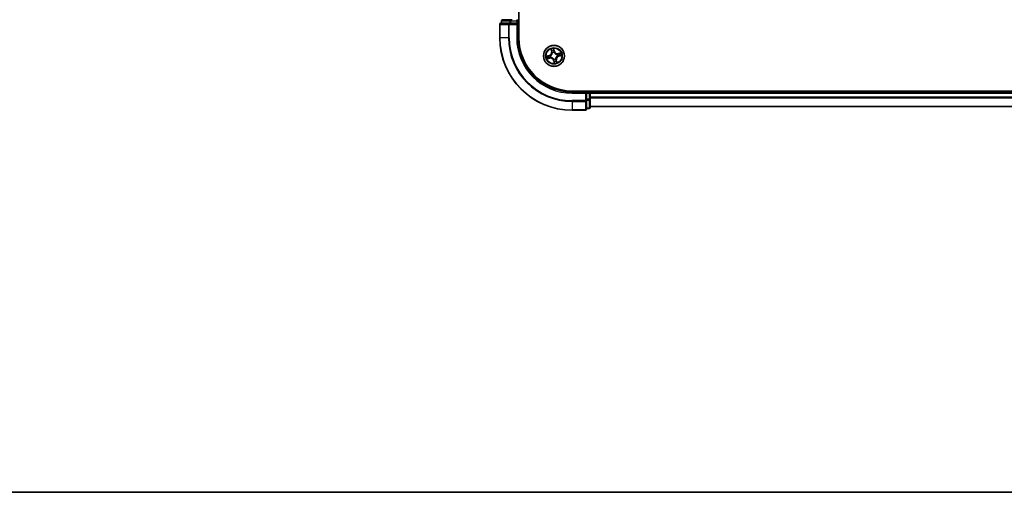
# Model space of a CAD drawing. Units: millimetres. Extents: x 0 to 8466, y 0 to 1405.
# Drawn here: x 1478 to 1750, y 0 to 131 of the extents above; entities that cross this region are included whole.
import ezdxf

# ---------------------------------------------------------------- set-up
doc = ezdxf.new("R2010")
doc.units = ezdxf.units.MM
for name, color, linetype, lineweight in [('Border (ISO)', 7, 'Continuous', 35), ('Visible (ISO)', 7, 'Continuous', 35), ('Visible Narrow (ISO)', 7, 'Continuous', 25)]:
    doc.layers.add(name, color=color, linetype=linetype, lineweight=lineweight)

# ---------------------------------------------------------------- blocks, each defined once
blk = doc.blocks.new('図面枠 tk図枠')
at = {"layer": 'Border (ISO)'}
blk.add_line((14.5, 8), (405.5, 8), dxfattribs=at)

msp = doc.modelspace()

# ---------------------------------------------------------------- linework, layer by layer
at = {"layer": 'Visible (ISO)'}
for p, q in [((1615.8198, 125.5619), (1615.8198, 245.5619)), ((1610.5198, 129.2619), (1610.5198, 125.5619)), ((1613.1603, 129.5619), (1610.8198, 129.5619)), ((1611.0198, 130.2619), (1611.0198, 129.5619)), ((1613.5612, 130.5619), (1611.3198, 130.5619)), ((1613.5612, 129.5619), (1613.1603, 129.5619)), ((1613.9367, 130.5619), (1613.5612, 130.5619)), ((1613.5612, 129.5619), (1615.2198, 129.5619)), ((1615.2198, 129.2619), (1615.5198, 129.5619)), ((1615.5198, 129.5619), (1615.2198, 129.5619)), ((1615.5198, 129.5619), (1615.5198, 130.2619)), ((1615.5198, 125.5619), (1615.5198, 129.5619)), ((1950.5198, 110.8619), (1630.5198, 110.8619)), ((1634.5198, 110.5619), (1630.5198, 110.5619)), ((1634.5198, 110.5619), (1634.2198, 110.2619)), ((1635.2198, 110.5619), (1634.5198, 110.5619)), ((1634.5198, 110.2619), (1634.5198, 110.5619)), ((1634.5198, 110.2619), (1634.5198, 108.6033)), ((1635.5198, 110.5619), (1635.5198, 110.8619)), ((1635.5198, 110.2619), (1635.5198, 110.5619)), ((1945.5198, 110.5619), (1635.5198, 110.5619)), ((1635.5198, 108.6033), (1635.5198, 110.2619)), ((1634.5198, 108.2024), (1634.5198, 108.6033)), ((1634.5198, 105.8619), (1634.5198, 108.2024)), ((1635.5198, 106.3619), (1635.5198, 108.6033)), ((1635.5198, 106.5619), (1945.5198, 106.5619)), ((1630.5198, 105.5619), (1634.2198, 105.5619)), ((1634.5198, 106.0619), (1635.2198, 106.0619))]:
    msp.add_line(p, q, dxfattribs=at)
msp.add_circle((1625.5198, 120.5619), 2.9, dxfattribs=at)
for centre, radius, start, end in [((1610.8198, 129.2619), 0.3, 90, 180), ((1611.3198, 130.2619), 0.3, 90, 180), ((1615.2198, 130.2619), 0.3, 0, 90), ((1630.5198, 125.5619), 20, 180, 270), ((1630.5198, 125.5619), 15, 180, 270), ((1630.5198, 125.5619), 14.7, 180, 270), ((1635.2198, 110.2619), 0.3, 0, 90), ((1635.2198, 106.3619), 0.3, 270, 0), ((1634.2198, 105.8619), 0.3, 270, 0)]:
    msp.add_arc(centre, radius, start, end, dxfattribs=at)
at = {"layer": 'Visible Narrow (ISO)'}
for p, q in [((1610.5894, 129.2619), (1610.5198, 129.2619)), ((1610.5894, 125.5619), (1610.5894, 129.2619)), ((1610.5894, 129.2619), (1612.9299, 129.2619)), ((1611.0894, 130.2619), (1611.0198, 130.2619)), ((1611.0894, 130.2619), (1613.3307, 130.2619)), ((1611.0894, 129.5619), (1611.0894, 130.2619)), ((1612.9299, 129.2619), (1612.9299, 125.5619)), ((1613.1603, 129.2619), (1612.9299, 129.2619)), ((1613.1603, 129.2619), (1613.1603, 129.5619)), ((1613.1603, 125.5619), (1613.1603, 129.2619)), ((1613.1603, 129.2619), (1615.2198, 129.2619)), ((1613.5612, 130.2619), (1613.3307, 130.2619)), ((1613.3307, 130.2619), (1613.3307, 129.5619)), ((1613.5612, 130.2619), (1613.5612, 130.5619)), ((1613.5612, 130.2619), (1615.2198, 130.2619)), ((1613.5612, 129.5619), (1613.5612, 130.2619)), ((1615.2198, 130.2619), (1615.2198, 130.5619)), ((1615.5198, 130.2619), (1615.2198, 130.2619)), ((1615.2198, 130.2619), (1615.2198, 129.5619)), ((1615.2198, 129.2619), (1615.2198, 125.5619)), ((1615.5198, 130.2619), (1615.8198, 130.2619)), ((1610.5894, 125.5619), (1610.5198, 125.5619)), ((1612.9299, 125.5619), (1610.5894, 125.5619)), ((1612.9299, 125.5619), (1613.1603, 125.5619)), ((1615.2198, 125.5619), (1615.5198, 125.5619)), ((1624.6901, 122.4475), (1624.8499, 121.6844)), ((1625.6378, 121.8638), (1625.4515, 122.6208)), ((1624.218, 120.6799), (1623.4609, 120.4936)), ((1623.6342, 119.7322), (1624.3973, 119.892)), ((1623.7539, 120.5144), (1624.2299, 120.6316)), ((1624.3871, 119.9407), (1623.9074, 119.8403)), ((1624.2299, 120.6316), (1624.218, 120.6799)), ((1624.2299, 120.6316), (1624.2472, 120.561)), ((1624.3871, 119.9407), (1624.3722, 120.0118)), ((1624.3871, 119.9407), (1624.3973, 119.892)), ((1624.5516, 120.5943), (1624.5729, 120.5936)), ((1624.6799, 120.1234), (1624.661, 120.1136)), ((1624.8986, 121.6946), (1624.7982, 122.1743)), ((1624.8986, 121.6946), (1624.8499, 121.6844)), ((1624.8986, 121.6946), (1624.9697, 121.7095)), ((1625.0813, 121.4018), (1625.0715, 121.4207)), ((1625.4724, 122.3278), (1625.5895, 121.8519)), ((1625.5895, 121.8519), (1625.5189, 121.8345)), ((1625.5522, 121.5302), (1625.5515, 121.5089)), ((1625.5895, 121.8519), (1625.6378, 121.8638)), ((1625.9583, 119.722), (1625.9682, 119.7031)), ((1626.3597, 121.0004), (1626.3786, 121.0103)), ((1626.4881, 120.5295), (1626.4668, 120.5302)), ((1627.4054, 121.3916), (1626.6423, 121.2318)), ((1626.6525, 121.1831), (1626.6423, 121.2318)), ((1626.6525, 121.1831), (1627.1323, 121.2835)), ((1626.6525, 121.1831), (1626.6674, 121.112)), ((1626.8098, 120.4923), (1626.7924, 120.5628)), ((1627.2857, 120.6094), (1626.8098, 120.4923)), ((1626.8098, 120.4923), (1626.8217, 120.4439)), ((1626.8217, 120.4439), (1627.5788, 120.6302)), ((1625.4502, 119.2719), (1625.4018, 119.26)), ((1625.4018, 119.26), (1625.5881, 118.503)), ((1625.4502, 119.2719), (1625.5207, 119.2893)), ((1625.5673, 118.796), (1625.4502, 119.2719)), ((1625.4874, 119.5937), (1625.4881, 119.615)), ((1626.141, 119.4292), (1626.0699, 119.4143)), ((1626.141, 119.4292), (1626.1898, 119.4394)), ((1626.141, 119.4292), (1626.2414, 118.9495)), ((1626.3495, 118.6763), (1626.1898, 119.4394)), ((1630.5198, 110.2619), (1630.5198, 110.5619)), ((1630.5198, 110.2619), (1634.2198, 110.2619)), ((1634.2198, 110.2619), (1634.2198, 108.2024)), ((1634.5198, 110.2619), (1635.2198, 110.2619)), ((1635.2198, 110.8619), (1635.2198, 110.5619)), ((1635.2198, 110.2619), (1635.2198, 110.5619)), ((1635.5198, 110.2619), (1635.2198, 110.2619)), ((1635.2198, 110.2619), (1635.2198, 108.6033)), ((1635.5198, 110.2619), (1945.5198, 110.2619)), ((1945.5198, 109.1556), (1635.5198, 109.1556)), ((1635.5198, 109.0019), (1945.5198, 109.0019)), ((1634.2198, 108.2024), (1630.5198, 108.2024)), ((1630.5198, 107.972), (1630.5198, 108.2024)), ((1630.5198, 107.972), (1634.2198, 107.972)), ((1630.5198, 107.972), (1630.5198, 105.6314)), ((1634.5198, 108.2024), (1634.2198, 108.2024)), ((1634.2198, 107.972), (1634.2198, 108.2024)), ((1634.2198, 107.972), (1634.2198, 105.6314)), ((1635.2198, 108.6033), (1634.5198, 108.6033)), ((1634.5198, 108.3728), (1635.2198, 108.3728)), ((1635.2198, 106.1314), (1634.5198, 106.1314)), ((1635.5198, 108.6033), (1635.2198, 108.6033)), ((1635.2198, 108.3728), (1635.2198, 108.6033)), ((1635.2198, 108.3728), (1635.2198, 106.1314)), ((1635.2198, 106.0619), (1635.2198, 106.1314)), ((1945.5198, 106.6083), (1635.5198, 106.6083)), ((1634.2198, 105.6314), (1630.5198, 105.6314)), ((1630.5198, 105.6314), (1630.5198, 105.5619)), ((1634.2198, 105.5619), (1634.2198, 105.6314))]:
    msp.add_line(p, q, dxfattribs=at)
for radius in [2.8677, 2.3092, 2.1415]:
    msp.add_circle((1625.5198, 120.5619), radius, dxfattribs=at)
for centre, radius, start, end in [((1630.5198, 125.5619), 19.9305, 180, 270), ((1630.5198, 125.5619), 17.59, 180, 270), ((1630.5198, 125.5619), 17.3595, 180, 270), ((1630.5198, 125.5619), 15.3, 180, 270), ((1625.5198, 120.5619), 2.0601, 91.899751, 113.750588), ((1625.5198, 120.5619), 2.0601, 181.899751, 203.750588), ((1625.5198, 120.5619), 1.6122, 182.517649, 203.13269), ((1624.0138, 121.5094), 0.8542, 283.82517, 11.82517), ((1624.0138, 121.5094), 0.904, 283.82517, 11.82517), ((1624.5724, 119.0559), 0.904, 13.82517, 101.82517), ((1624.5724, 119.0559), 0.8542, 13.82517, 101.82517), ((1625.5198, 120.5619), 0.9688, 178.083214, 207.567126), ((1625.5198, 120.5619), 0.9475, 178.083214, 207.567126), ((1625.5198, 120.5619), 1.6122, 92.517649, 113.13269), ((1625.5198, 120.5619), 0.9688, 88.083214, 117.567126), ((1625.5198, 120.5619), 0.9475, 88.083214, 117.567126), ((1625.5198, 120.5619), 0.9688, 268.083214, 297.567126), ((1625.5198, 120.5619), 0.9475, 268.083214, 297.567126), ((1626.4673, 122.0679), 0.904, 193.82517, 281.82517), ((1626.4673, 122.0679), 0.8542, 193.82517, 281.82517), ((1627.0258, 119.6145), 0.904, 103.82517, 191.82517), ((1627.0258, 119.6145), 0.8542, 103.82517, 191.82517), ((1625.5198, 120.5619), 0.9475, 358.083214, 27.567126), ((1625.5198, 120.5619), 0.9688, 358.083214, 27.567126), ((1625.5198, 120.5619), 1.6122, 2.517649, 23.13269), ((1625.5198, 120.5619), 2.0601, 1.899751, 23.750588), ((1625.5198, 120.5619), 2.0601, 271.899751, 293.750588), ((1625.5198, 120.5619), 1.6122, 272.517649, 293.13269)]:
    msp.add_arc(centre, radius, start, end, dxfattribs=at)
for centre, major_axis, ratio, start_param, end_param in [((1610.8198, 129.2619), (0, 0.3), 0.76822128, 0, 1.57079633), ((1611.3198, 130.2619), (0, 0.3), 0.76822128, 0, 1.57079633), ((1613.1603, 129.2619), (0, 0.3), 0.76822128, 0, 1.57079633), ((1613.5612, 130.2619), (0, 0.3), 0.76822128, 0, 1.57079633), ((1623.7658, 120.4661), (-0.0091, 0.0492), 0.54850665, 0.10442473, 1.4996069), ((1623.8972, 119.889), (0.013, -0.0483), 0.54850665, 4.7835784, 6.17876057), ((1623.954, 120.4931), (-0.0032, 0.0499), 0.89574018, 0.19731949, 1.55274262), ((1624.0785, 119.9461), (0.0187, -0.0464), 0.89574018, 4.73044269, 6.08586581), ((1624.2591, 120.5127), (-0.0032, 0.0499), 0.89572054, 0.1973017, 1.54834765), ((1624.362, 120.0606), (0.0187, -0.0464), 0.89572054, 4.73483766, 6.08588361), ((1624.5963, 120.5928), (-0.0197, 0.0459), 0.87684641, 0.18229136, 1.17990219), ((1624.5963, 120.5928), (-0.0251, 0.0432), 0.41070123, 0.09573579, 1.31868747), ((1624.7007, 120.1343), (0.0021, -0.05), 0.87684642, 5.10328313, 6.10089396), ((1624.7007, 120.1343), (-0.0039, -0.0498), 0.41070123, 4.96449783, 6.18744952), ((1624.847, 122.1846), (-0.0483, -0.013), 0.54850665, 4.7835784, 6.17876057), ((1624.9041, 122.0033), (-0.0464, -0.0187), 0.89574018, 4.73044269, 6.08586581), ((1625.0185, 121.7197), (-0.0464, -0.0187), 0.89572054, 4.73483766, 6.08588361), ((1625.0922, 121.381), (-0.05, -0.0021), 0.87684642, 5.10328313, 6.10089396), ((1625.0922, 121.381), (-0.0498, 0.0039), 0.41070123, 4.96449783, 6.18744952), ((1625.424, 122.3159), (0.0492, 0.0091), 0.54850665, 0.10442473, 1.4996069), ((1625.451, 122.1278), (0.0499, 0.0032), 0.89574018, 0.19731949, 1.55274262), ((1625.4706, 121.8226), (0.0499, 0.0032), 0.89572054, 0.1973017, 1.54834765), ((1625.5507, 121.4854), (0.0432, 0.0251), 0.41070123, 0.09573579, 1.31868747), ((1625.5507, 121.4854), (0.0459, 0.0197), 0.87684641, 0.18229136, 1.17990219), ((1625.9474, 119.7428), (0.0498, -0.0039), 0.41070123, 4.96449783, 6.18744952), ((1625.9474, 119.7428), (0.05, 0.0021), 0.87684642, 5.10328313, 6.10089396), ((1626.3389, 120.9895), (-0.0021, 0.05), 0.87684642, 5.10328313, 6.10089396), ((1626.3389, 120.9895), (0.0039, 0.0498), 0.41070123, 4.96449783, 6.18744952), ((1626.4433, 120.531), (0.0251, -0.0432), 0.41070123, 0.09573579, 1.31868747), ((1626.4433, 120.531), (0.0197, -0.0459), 0.87684641, 0.18229136, 1.17990219), ((1626.6776, 121.0632), (-0.0187, 0.0464), 0.89572054, 4.73483766, 6.08588361), ((1626.7805, 120.6112), (0.0032, -0.0499), 0.89572054, 0.1973017, 1.54834765), ((1626.9612, 121.1777), (-0.0187, 0.0464), 0.89574018, 4.73044269, 6.08586581), ((1627.0857, 120.6308), (0.0032, -0.0499), 0.89574018, 0.19731949, 1.55274262), ((1627.1425, 121.2348), (-0.013, 0.0483), 0.54850665, 4.7835784, 6.17876057), ((1627.2738, 120.6578), (0.0091, -0.0492), 0.54850665, 0.10442473, 1.4996069), ((1625.4889, 119.6384), (-0.0432, -0.0251), 0.41070123, 0.09573579, 1.31868747), ((1625.4889, 119.6384), (-0.0459, -0.0197), 0.87684641, 0.18229136, 1.17990219), ((1625.5691, 119.3012), (-0.0499, -0.0032), 0.89572054, 0.1973017, 1.54834765), ((1625.5887, 118.996), (-0.0499, -0.0032), 0.89574018, 0.19731949, 1.55274262), ((1625.6157, 118.8079), (-0.0492, -0.0091), 0.54850665, 0.10442473, 1.4996069), ((1626.0212, 119.4041), (0.0464, 0.0187), 0.89572054, 4.73483766, 6.08588361), ((1626.1356, 119.1206), (0.0464, 0.0187), 0.89574018, 4.73044269, 6.08586581), ((1626.1927, 118.9393), (0.0483, 0.013), 0.54850665, 4.7835784, 6.17876057), ((1634.2198, 108.2024), (0.3, 0), 0.76822128, 4.71238898, 6.28318531), ((1635.2198, 108.6033), (0.3, 0), 0.76822128, 4.71238898, 6.28318531), ((1635.2198, 106.3619), (0.3, 0), 0.76822128, 4.71238898, 6.28318531), ((1634.2198, 105.8619), (0.3, 0), 0.76822128, 4.71238898, 6.28318531)]:
    msp.add_ellipse(centre, major_axis=major_axis, ratio=ratio, start_param=start_param, end_param=end_param, dxfattribs=at)
for points, knots in [([(1624.8364, 122.21), (1624.8327, 122.2246), (1624.8272, 122.2393), (1624.8098, 122.2773), (1624.7962, 122.3005), (1624.7677, 122.3439), (1624.7532, 122.3642), (1624.7224, 122.4056), (1624.7062, 122.4266), (1624.6901, 122.4475)], [0, 0, 0, 0, 0.0059340385, 0.0059340385, 0.0154285, 0.0154285, 0.0237449879, 0.0237449879, 0.0323943032, 0.0323943032, 0.0323943032, 0.0323943032]), ([(1624.6901, 122.4475), (1624.7014, 122.4231), (1624.7127, 122.3984), (1624.7343, 122.3501), (1624.7446, 122.3265), (1624.7653, 122.2763), (1624.7755, 122.2497), (1624.7896, 122.2068), (1624.7944, 122.1904), (1624.7982, 122.1743)], [-0.0323943032, -0.0323943032, -0.0323943032, -0.0323943032, -0.0237449879, -0.0237449879, -0.0154285, -0.0154285, -0.0059340385, -0.0059340385, 0, 0, 0, 0]), ([(1625.4515, 122.6208), (1625.4449, 122.5894), (1625.4381, 122.5577), (1625.425, 122.4865), (1625.4192, 122.4475), (1625.4172, 122.3869), (1625.4183, 122.3644), (1625.4225, 122.3435)], [-0.0003383294, -0.0003383294, -0.0003383294, -0.0003383294, 0.0102009359, 0.0102009359, 0.0236501899, 0.0236501899, 0.0320559737, 0.0320559737, 0.0320559737, 0.0320559737]), ([(1625.4724, 122.3278), (1625.4674, 122.3507), (1625.4639, 122.3749), (1625.457, 122.4394), (1625.455, 122.4804), (1625.4526, 122.555), (1625.4521, 122.5881), (1625.4515, 122.6208)], [-0.0320559737, -0.0320559737, -0.0320559737, -0.0320559737, -0.0236501899, -0.0236501899, -0.0102009359, -0.0102009359, 0.0003383294, 0.0003383294, 0.0003383294, 0.0003383294]), ([(1623.7539, 120.5144), (1623.7311, 120.5095), (1623.7068, 120.506), (1623.6423, 120.4991), (1623.6013, 120.4971), (1623.5268, 120.4947), (1623.4937, 120.4942), (1623.4609, 120.4936)], [-0.0320559737, -0.0320559737, -0.0320559737, -0.0320559737, -0.0236501899, -0.0236501899, -0.0102009359, -0.0102009359, 0.0003383294, 0.0003383294, 0.0003383294, 0.0003383294]), ([(1623.4609, 120.4936), (1623.4923, 120.487), (1623.524, 120.4802), (1623.5953, 120.4671), (1623.6342, 120.4613), (1623.6948, 120.4593), (1623.7174, 120.4604), (1623.7383, 120.4646)], [-0.0003383294, -0.0003383294, -0.0003383294, -0.0003383294, 0.0102009359, 0.0102009359, 0.0236501899, 0.0236501899, 0.0320559737, 0.0320559737, 0.0320559737, 0.0320559737]), ([(1623.8717, 119.8785), (1623.8571, 119.8748), (1623.8425, 119.8693), (1623.8044, 119.8519), (1623.7813, 119.8383), (1623.7378, 119.8098), (1623.7175, 119.7953), (1623.6761, 119.7645), (1623.6551, 119.7483), (1623.6342, 119.7322)], [0, 0, 0, 0, 0.0059340385, 0.0059340385, 0.0154285, 0.0154285, 0.0237449879, 0.0237449879, 0.0323943032, 0.0323943032, 0.0323943032, 0.0323943032]), ([(1623.6342, 119.7322), (1623.6587, 119.7435), (1623.6833, 119.7548), (1623.7316, 119.7764), (1623.7553, 119.7867), (1623.8055, 119.8074), (1623.8321, 119.8176), (1623.875, 119.8317), (1623.8913, 119.8364), (1623.9074, 119.8403)], [-0.0323943032, -0.0323943032, -0.0323943032, -0.0323943032, -0.0237449879, -0.0237449879, -0.0154285, -0.0154285, -0.0059340385, -0.0059340385, 0, 0, 0, 0]), ([(1623.7383, 120.4646), (1623.7741, 120.4718), (1623.807, 120.4778), (1623.8648, 120.4868), (1623.8896, 120.4898), (1623.9092, 120.4911)], [-0.0289828459, -0.0289828459, -0.0289828459, -0.0289828459, -0.0145850634, -0.0145850634, 0, 0, 0, 0]), ([(1623.9421, 120.5414), (1623.9205, 120.54), (1623.8932, 120.537), (1623.8296, 120.5278), (1623.7934, 120.5218), (1623.7539, 120.5144)], [0, 0, 0, 0, 0.0145850634, 0.0145850634, 0.0289828459, 0.0289828459, 0.0289828459, 0.0289828459]), ([(1624.0373, 119.9286), (1624.0192, 119.9213), (1623.9957, 119.9133), (1623.9398, 119.8964), (1623.9074, 119.8875), (1623.8717, 119.8785)], [-0.0289828459, -0.0289828459, -0.0289828459, -0.0289828459, -0.014491423, -0.014491423, 0, 0, 0, 0]), ([(1623.9074, 119.8403), (1623.9464, 119.8508), (1623.9818, 119.8611), (1624.043, 119.8804), (1624.0688, 119.8894), (1624.0887, 119.8974)], [0, 0, 0, 0, 0.014491423, 0.014491423, 0.0289828459, 0.0289828459, 0.0289828459, 0.0289828459]), ([(1623.9092, 120.4911), (1623.9601, 120.4944), (1624.0109, 120.4977), (1624.1126, 120.5043), (1624.1635, 120.5076), (1624.2144, 120.5109)], [-0.0687798542, -0.0687798542, -0.0687798542, -0.0687798542, -0.0343899271, -0.0343899271, 0, 0, 0, 0]), ([(1624.2472, 120.561), (1624.1964, 120.5578), (1624.1455, 120.5545), (1624.0438, 120.548), (1623.9929, 120.5447), (1623.9421, 120.5414)], [0, 0, 0, 0, 0.0343899271, 0.0343899271, 0.0687798542, 0.0687798542, 0.0687798542, 0.0687798542]), ([(1624.3209, 120.0428), (1624.2737, 120.0238), (1624.2264, 120.0047), (1624.1318, 119.9666), (1624.0845, 119.9476), (1624.0373, 119.9286)], [-0.0687798542, -0.0687798542, -0.0687798542, -0.0687798542, -0.0343899271, -0.0343899271, 0, 0, 0, 0]), ([(1624.0887, 119.8974), (1624.1359, 119.9165), (1624.1832, 119.9355), (1624.2777, 119.9737), (1624.325, 119.9928), (1624.3722, 120.0118)], [0, 0, 0, 0, 0.0343899271, 0.0343899271, 0.0687798542, 0.0687798542, 0.0687798542, 0.0687798542]), ([(1624.2144, 120.5109), (1624.287, 120.5156), (1624.3592, 120.5281), (1624.4713, 120.5614), (1624.5113, 120.5761), (1624.5516, 120.5943)], [-0.0982412545, -0.0982412545, -0.0982412545, -0.0982412545, -0.0491206273, -0.0491206273, -0.0217758941, -0.0217758941, -0.0217758941, -0.0217758941]), ([(1624.5696, 120.6349), (1624.531, 120.6186), (1624.4927, 120.6055), (1624.3855, 120.5759), (1624.3165, 120.5649), (1624.2472, 120.561)], [0.0217758941, 0.0217758941, 0.0217758941, 0.0217758941, 0.0491206273, 0.0491206273, 0.0982412545, 0.0982412545, 0.0982412545, 0.0982412545]), ([(1624.661, 120.1136), (1624.6168, 120.1125), (1624.5744, 120.1084), (1624.4589, 120.09), (1624.3885, 120.07), (1624.3209, 120.0428)], [-0.0764653604, -0.0764653604, -0.0764653604, -0.0764653604, -0.0491206273, -0.0491206273, 0, 0, 0, 0]), ([(1624.3722, 120.0118), (1624.4363, 120.0384), (1624.5033, 120.0583), (1624.6128, 120.078), (1624.653, 120.0828), (1624.6948, 120.0848)], [0, 0, 0, 0, 0.0491206273, 0.0491206273, 0.0764653604, 0.0764653604, 0.0764653604, 0.0764653604]), ([(1625.0427, 121.3869), (1625.0415, 121.3711), (1625.0399, 121.3553), (1625.0278, 121.259), (1625.0075, 121.1775), (1624.9548, 121.0476), (1624.9298, 120.9983), (1624.9004, 120.9516), (1624.871, 120.9049), (1624.8375, 120.861), (1624.7432, 120.7573), (1624.6785, 120.7037), (1624.5969, 120.6511), (1624.5833, 120.6428), (1624.5696, 120.6349)], [0.073818549, 0.073818549, 0.073818549, 0.073818549, 0.079279611, 0.079279611, 0.107010485, 0.107010485, 0.124342281, 0.124342281, 0.124342281, 0.141674077, 0.141674077, 0.16940495, 0.16940495, 0.174866013, 0.174866013, 0.174866013, 0.174866013]), ([(1624.5729, 120.5936), (1624.5872, 120.6022), (1624.6014, 120.6111), (1624.6869, 120.6681), (1624.7548, 120.7263), (1624.8549, 120.8392), (1624.8909, 120.887), (1624.9227, 120.9376), (1624.9545, 120.9882), (1624.9821, 121.0413), (1625.0405, 121.1804), (1625.0636, 121.2668), (1625.0779, 121.3685), (1625.0798, 121.3852), (1625.0813, 121.4018)], [-0.174866013, -0.174866013, -0.174866013, -0.174866013, -0.16940495, -0.16940495, -0.141674077, -0.141674077, -0.124342281, -0.124342281, -0.124342281, -0.107010485, -0.107010485, -0.079279611, -0.079279611, -0.073818549, -0.073818549, -0.073818549, -0.073818549]), ([(1625.4881, 119.615), (1625.4796, 119.6293), (1625.4706, 119.6435), (1625.4137, 119.729), (1625.3555, 119.7969), (1625.2426, 119.897), (1625.1947, 119.933), (1625.1442, 119.9648), (1625.0936, 119.9966), (1625.0405, 120.0242), (1624.9014, 120.0826), (1624.815, 120.1057), (1624.7133, 120.12), (1624.6966, 120.1219), (1624.6799, 120.1234)], [-0.174866013, -0.174866013, -0.174866013, -0.174866013, -0.16940495, -0.16940495, -0.141674077, -0.141674077, -0.124342281, -0.124342281, -0.124342281, -0.107010485, -0.107010485, -0.079279611, -0.079279611, -0.073818549, -0.073818549, -0.073818549, -0.073818549]), ([(1624.6948, 120.0848), (1624.7106, 120.0836), (1624.7264, 120.082), (1624.8228, 120.0699), (1624.9043, 120.0496), (1625.0342, 119.9969), (1625.0835, 119.9719), (1625.1301, 119.9425), (1625.1768, 119.9131), (1625.2207, 119.8796), (1625.3244, 119.7852), (1625.378, 119.7206), (1625.4307, 119.639), (1625.439, 119.6254), (1625.4469, 119.6117)], [0.073818549, 0.073818549, 0.073818549, 0.073818549, 0.079279611, 0.079279611, 0.107010485, 0.107010485, 0.124342281, 0.124342281, 0.124342281, 0.141674077, 0.141674077, 0.16940495, 0.16940495, 0.174866013, 0.174866013, 0.174866013, 0.174866013]), ([(1624.7982, 122.1743), (1624.8087, 122.1354), (1624.819, 122.0999), (1624.8383, 122.0387), (1624.8473, 122.013), (1624.8553, 121.9931)], [0, 0, 0, 0, 0.014491423, 0.014491423, 0.0289828459, 0.0289828459, 0.0289828459, 0.0289828459]), ([(1624.8865, 122.0445), (1624.8792, 122.0626), (1624.8712, 122.0861), (1624.8543, 122.142), (1624.8455, 122.1744), (1624.8364, 122.21)], [-0.0289828459, -0.0289828459, -0.0289828459, -0.0289828459, -0.014491423, -0.014491423, 0, 0, 0, 0]), ([(1624.8553, 121.9931), (1624.8744, 121.9458), (1624.8935, 121.8986), (1624.9316, 121.804), (1624.9507, 121.7568), (1624.9697, 121.7095)], [0, 0, 0, 0, 0.0343899271, 0.0343899271, 0.0687798542, 0.0687798542, 0.0687798542, 0.0687798542]), ([(1625.0007, 121.7608), (1624.9817, 121.8081), (1624.9626, 121.8554), (1624.9246, 121.9499), (1624.9055, 121.9972), (1624.8865, 122.0445)], [-0.0687798542, -0.0687798542, -0.0687798542, -0.0687798542, -0.0343899271, -0.0343899271, 0, 0, 0, 0]), ([(1624.9697, 121.7095), (1624.9963, 121.6454), (1625.0162, 121.5785), (1625.0359, 121.469), (1625.0407, 121.4287), (1625.0427, 121.3869)], [0, 0, 0, 0, 0.0491206273, 0.0491206273, 0.0764653604, 0.0764653604, 0.0764653604, 0.0764653604]), ([(1625.0715, 121.4207), (1625.0704, 121.4649), (1625.0664, 121.5074), (1625.0479, 121.6228), (1625.0279, 121.6933), (1625.0007, 121.7608)], [-0.0764653604, -0.0764653604, -0.0764653604, -0.0764653604, -0.0491206273, -0.0491206273, 0, 0, 0, 0]), ([(1625.4225, 122.3435), (1625.4297, 122.3076), (1625.4357, 122.2748), (1625.4447, 122.217), (1625.4477, 122.1921), (1625.449, 122.1725)], [-0.0289828459, -0.0289828459, -0.0289828459, -0.0289828459, -0.0145850634, -0.0145850634, 0, 0, 0, 0]), ([(1625.449, 122.1725), (1625.4523, 122.1217), (1625.4556, 122.0708), (1625.4622, 121.9691), (1625.4655, 121.9182), (1625.4688, 121.8674)], [-0.0687798542, -0.0687798542, -0.0687798542, -0.0687798542, -0.0343899271, -0.0343899271, 0, 0, 0, 0]), ([(1625.4688, 121.8674), (1625.4735, 121.7947), (1625.486, 121.7226), (1625.5193, 121.6105), (1625.534, 121.5705), (1625.5522, 121.5302)], [-0.0982412545, -0.0982412545, -0.0982412545, -0.0982412545, -0.0491206273, -0.0491206273, -0.0217758941, -0.0217758941, -0.0217758941, -0.0217758941]), ([(1625.4993, 122.1397), (1625.498, 122.1613), (1625.4949, 122.1886), (1625.4857, 122.2522), (1625.4797, 122.2884), (1625.4724, 122.3278)], [0, 0, 0, 0, 0.0145850634, 0.0145850634, 0.0289828459, 0.0289828459, 0.0289828459, 0.0289828459]), ([(1625.5189, 121.8345), (1625.5157, 121.8854), (1625.5124, 121.9363), (1625.5059, 122.038), (1625.5026, 122.0888), (1625.4993, 122.1397)], [0, 0, 0, 0, 0.0343899271, 0.0343899271, 0.0687798542, 0.0687798542, 0.0687798542, 0.0687798542]), ([(1625.5928, 121.5121), (1625.5765, 121.5507), (1625.5634, 121.589), (1625.5338, 121.6963), (1625.5228, 121.7653), (1625.5189, 121.8345)], [0.0217758941, 0.0217758941, 0.0217758941, 0.0217758941, 0.0491206273, 0.0491206273, 0.0982412545, 0.0982412545, 0.0982412545, 0.0982412545]), ([(1625.5515, 121.5089), (1625.5601, 121.4945), (1625.569, 121.4803), (1625.626, 121.3948), (1625.6842, 121.3269), (1625.7971, 121.2268), (1625.8449, 121.1909), (1625.8955, 121.159), (1625.9461, 121.1272), (1625.9992, 121.0997), (1626.1383, 121.0412), (1626.2247, 121.0181), (1626.3264, 121.0038), (1626.3431, 121.0019), (1626.3597, 121.0004)], [-0.174866013, -0.174866013, -0.174866013, -0.174866013, -0.16940495, -0.16940495, -0.141674077, -0.141674077, -0.124342281, -0.124342281, -0.124342281, -0.107010485, -0.107010485, -0.079279611, -0.079279611, -0.073818549, -0.073818549, -0.073818549, -0.073818549]), ([(1626.3448, 121.039), (1626.329, 121.0402), (1626.3132, 121.0418), (1626.2169, 121.054), (1626.1354, 121.0742), (1626.0055, 121.1269), (1625.9562, 121.152), (1625.9095, 121.1813), (1625.8628, 121.2107), (1625.8189, 121.2443), (1625.7152, 121.3386), (1625.6616, 121.4033), (1625.609, 121.4849), (1625.6007, 121.4984), (1625.5928, 121.5121)], [0.073818549, 0.073818549, 0.073818549, 0.073818549, 0.079279611, 0.079279611, 0.107010485, 0.107010485, 0.124342281, 0.124342281, 0.124342281, 0.141674077, 0.141674077, 0.16940495, 0.16940495, 0.174866013, 0.174866013, 0.174866013, 0.174866013]), ([(1626.4668, 120.5302), (1626.4524, 120.5217), (1626.4382, 120.5127), (1626.3527, 120.4558), (1626.2848, 120.3976), (1626.1847, 120.2847), (1626.1488, 120.2368), (1626.117, 120.1863), (1626.0851, 120.1357), (1626.0576, 120.0826), (1625.9991, 119.9434), (1625.976, 119.8571), (1625.9617, 119.7553), (1625.9598, 119.7386), (1625.9583, 119.722)], [-0.174866013, -0.174866013, -0.174866013, -0.174866013, -0.16940495, -0.16940495, -0.141674077, -0.141674077, -0.124342281, -0.124342281, -0.124342281, -0.107010485, -0.107010485, -0.079279611, -0.079279611, -0.073818549, -0.073818549, -0.073818549, -0.073818549]), ([(1625.9682, 119.7031), (1625.9692, 119.6589), (1625.9733, 119.6165), (1625.9918, 119.501), (1626.0118, 119.4306), (1626.039, 119.363)], [-0.0764653604, -0.0764653604, -0.0764653604, -0.0764653604, -0.0491206273, -0.0491206273, 0, 0, 0, 0]), ([(1625.9969, 119.7369), (1625.9981, 119.7527), (1625.9997, 119.7685), (1626.0119, 119.8649), (1626.0322, 119.9464), (1626.0848, 120.0763), (1626.1099, 120.1255), (1626.1392, 120.1722), (1626.1686, 120.2189), (1626.2022, 120.2628), (1626.2965, 120.3665), (1626.3612, 120.4201), (1626.4428, 120.4727), (1626.4563, 120.481), (1626.47, 120.489)], [0.073818549, 0.073818549, 0.073818549, 0.073818549, 0.079279611, 0.079279611, 0.107010485, 0.107010485, 0.124342281, 0.124342281, 0.124342281, 0.141674077, 0.141674077, 0.16940495, 0.16940495, 0.174866013, 0.174866013, 0.174866013, 0.174866013]), ([(1626.0699, 119.4143), (1626.0434, 119.4784), (1626.0234, 119.5454), (1626.0038, 119.6549), (1625.999, 119.6951), (1625.9969, 119.7369)], [0, 0, 0, 0, 0.0491206273, 0.0491206273, 0.0764653604, 0.0764653604, 0.0764653604, 0.0764653604]), ([(1626.6674, 121.112), (1626.6033, 121.0855), (1626.5364, 121.0655), (1626.4269, 121.0458), (1626.3866, 121.0411), (1626.3448, 121.039)], [0, 0, 0, 0, 0.0491206273, 0.0491206273, 0.0764653604, 0.0764653604, 0.0764653604, 0.0764653604]), ([(1626.3786, 121.0103), (1626.4228, 121.0113), (1626.4653, 121.0154), (1626.5807, 121.0339), (1626.6512, 121.0539), (1626.7187, 121.081)], [-0.0764653604, -0.0764653604, -0.0764653604, -0.0764653604, -0.0491206273, -0.0491206273, 0, 0, 0, 0]), ([(1626.47, 120.489), (1626.5086, 120.5052), (1626.547, 120.5183), (1626.6542, 120.548), (1626.7232, 120.559), (1626.7924, 120.5628)], [0.0217758941, 0.0217758941, 0.0217758941, 0.0217758941, 0.0491206273, 0.0491206273, 0.0982412545, 0.0982412545, 0.0982412545, 0.0982412545]), ([(1626.8253, 120.6129), (1626.7526, 120.6082), (1626.6805, 120.5957), (1626.5684, 120.5624), (1626.5284, 120.5477), (1626.4881, 120.5295)], [-0.0982412545, -0.0982412545, -0.0982412545, -0.0982412545, -0.0491206273, -0.0491206273, -0.0217758941, -0.0217758941, -0.0217758941, -0.0217758941]), ([(1626.951, 121.2264), (1626.9037, 121.2074), (1626.8565, 121.1883), (1626.7619, 121.1501), (1626.7147, 121.1311), (1626.6674, 121.112)], [0, 0, 0, 0, 0.0343899271, 0.0343899271, 0.0687798542, 0.0687798542, 0.0687798542, 0.0687798542]), ([(1626.7187, 121.081), (1626.766, 121.1001), (1626.8133, 121.1191), (1626.9078, 121.1572), (1626.9551, 121.1762), (1627.0024, 121.1953)], [-0.0687798542, -0.0687798542, -0.0687798542, -0.0687798542, -0.0343899271, -0.0343899271, 0, 0, 0, 0]), ([(1626.7924, 120.5628), (1626.8433, 120.5661), (1626.8942, 120.5693), (1626.9959, 120.5759), (1627.0467, 120.5791), (1627.0976, 120.5824)], [0, 0, 0, 0, 0.0343899271, 0.0343899271, 0.0687798542, 0.0687798542, 0.0687798542, 0.0687798542]), ([(1627.1304, 120.6327), (1627.0796, 120.6294), (1627.0287, 120.6261), (1626.927, 120.6195), (1626.8762, 120.6162), (1626.8253, 120.6129)], [-0.0687798542, -0.0687798542, -0.0687798542, -0.0687798542, -0.0343899271, -0.0343899271, 0, 0, 0, 0]), ([(1627.1323, 121.2835), (1627.0933, 121.273), (1627.0578, 121.2627), (1626.9966, 121.2435), (1626.9709, 121.2345), (1626.951, 121.2264)], [0, 0, 0, 0, 0.014491423, 0.014491423, 0.0289828459, 0.0289828459, 0.0289828459, 0.0289828459]), ([(1627.0024, 121.1953), (1627.0205, 121.2025), (1627.044, 121.2105), (1627.0999, 121.2274), (1627.1323, 121.2363), (1627.1679, 121.2454)], [-0.0289828459, -0.0289828459, -0.0289828459, -0.0289828459, -0.014491423, -0.014491423, 0, 0, 0, 0]), ([(1627.0976, 120.5824), (1627.1192, 120.5838), (1627.1465, 120.5868), (1627.2101, 120.596), (1627.2463, 120.6021), (1627.2857, 120.6094)], [0, 0, 0, 0, 0.0145850634, 0.0145850634, 0.0289828459, 0.0289828459, 0.0289828459, 0.0289828459]), ([(1627.3014, 120.6593), (1627.2655, 120.652), (1627.2327, 120.6461), (1627.1749, 120.637), (1627.1501, 120.634), (1627.1304, 120.6327)], [-0.0289828459, -0.0289828459, -0.0289828459, -0.0289828459, -0.0145850634, -0.0145850634, 0, 0, 0, 0]), ([(1627.4054, 121.3916), (1627.381, 121.3804), (1627.3564, 121.369), (1627.308, 121.3474), (1627.2844, 121.3371), (1627.2342, 121.3164), (1627.2076, 121.3063), (1627.1647, 121.2922), (1627.1483, 121.2874), (1627.1323, 121.2835)], [-0.0323943032, -0.0323943032, -0.0323943032, -0.0323943032, -0.0237449879, -0.0237449879, -0.0154285, -0.0154285, -0.0059340385, -0.0059340385, 0, 0, 0, 0]), ([(1627.1679, 121.2454), (1627.1825, 121.2491), (1627.1972, 121.2545), (1627.2352, 121.2719), (1627.2584, 121.2856), (1627.3018, 121.314), (1627.3222, 121.3286), (1627.3635, 121.3593), (1627.3846, 121.3755), (1627.4054, 121.3916)], [0, 0, 0, 0, 0.0059340385, 0.0059340385, 0.0154285, 0.0154285, 0.0237449879, 0.0237449879, 0.0323943032, 0.0323943032, 0.0323943032, 0.0323943032]), ([(1627.2857, 120.6094), (1627.3086, 120.6143), (1627.3328, 120.6178), (1627.3973, 120.6247), (1627.4383, 120.6268), (1627.5129, 120.6291), (1627.546, 120.6297), (1627.5788, 120.6302)], [-0.0320559737, -0.0320559737, -0.0320559737, -0.0320559737, -0.0236501899, -0.0236501899, -0.0102009359, -0.0102009359, 0.0003383294, 0.0003383294, 0.0003383294, 0.0003383294]), ([(1627.5788, 120.6302), (1627.5474, 120.6369), (1627.5156, 120.6436), (1627.4444, 120.6567), (1627.4054, 120.6625), (1627.3448, 120.6645), (1627.3223, 120.6635), (1627.3014, 120.6593)], [-0.0003383294, -0.0003383294, -0.0003383294, -0.0003383294, 0.0102009359, 0.0102009359, 0.0236501899, 0.0236501899, 0.0320559737, 0.0320559737, 0.0320559737, 0.0320559737]), ([(1625.4469, 119.6117), (1625.4631, 119.5731), (1625.4762, 119.5348), (1625.5059, 119.4275), (1625.5169, 119.3586), (1625.5207, 119.2893)], [0.0217758941, 0.0217758941, 0.0217758941, 0.0217758941, 0.0491206273, 0.0491206273, 0.0982412545, 0.0982412545, 0.0982412545, 0.0982412545]), ([(1625.5708, 119.2565), (1625.5661, 119.3291), (1625.5536, 119.4013), (1625.5203, 119.5133), (1625.5056, 119.5534), (1625.4874, 119.5937)], [-0.0982412545, -0.0982412545, -0.0982412545, -0.0982412545, -0.0491206273, -0.0491206273, -0.0217758941, -0.0217758941, -0.0217758941, -0.0217758941]), ([(1625.5207, 119.2893), (1625.524, 119.2384), (1625.5273, 119.1876), (1625.5338, 119.0859), (1625.537, 119.035), (1625.5403, 118.9841)], [0, 0, 0, 0, 0.0343899271, 0.0343899271, 0.0687798542, 0.0687798542, 0.0687798542, 0.0687798542]), ([(1625.5403, 118.9841), (1625.5417, 118.9626), (1625.5448, 118.9353), (1625.5539, 118.8716), (1625.56, 118.8355), (1625.5673, 118.796)], [0, 0, 0, 0, 0.0145850634, 0.0145850634, 0.0289828459, 0.0289828459, 0.0289828459, 0.0289828459]), ([(1625.5673, 118.796), (1625.5722, 118.7731), (1625.5758, 118.7489), (1625.5826, 118.6844), (1625.5847, 118.6434), (1625.587, 118.5688), (1625.5876, 118.5358), (1625.5881, 118.503)], [-0.0320559737, -0.0320559737, -0.0320559737, -0.0320559737, -0.0236501899, -0.0236501899, -0.0102009359, -0.0102009359, 0.0003383294, 0.0003383294, 0.0003383294, 0.0003383294]), ([(1625.5906, 118.9513), (1625.5874, 119.0022), (1625.5841, 119.053), (1625.5775, 119.1547), (1625.5741, 119.2056), (1625.5708, 119.2565)], [-0.0687798542, -0.0687798542, -0.0687798542, -0.0687798542, -0.0343899271, -0.0343899271, 0, 0, 0, 0]), ([(1625.5881, 118.503), (1625.5948, 118.5344), (1625.6015, 118.5661), (1625.6146, 118.6373), (1625.6205, 118.6763), (1625.6225, 118.7369), (1625.6214, 118.7594), (1625.6172, 118.7804)], [-0.0003383294, -0.0003383294, -0.0003383294, -0.0003383294, 0.0102009359, 0.0102009359, 0.0236501899, 0.0236501899, 0.0320559737, 0.0320559737, 0.0320559737, 0.0320559737]), ([(1625.6172, 118.7804), (1625.61, 118.8162), (1625.604, 118.8491), (1625.595, 118.9069), (1625.592, 118.9317), (1625.5906, 118.9513)], [-0.0289828459, -0.0289828459, -0.0289828459, -0.0289828459, -0.0145850634, -0.0145850634, 0, 0, 0, 0]), ([(1626.039, 119.363), (1626.058, 119.3157), (1626.077, 119.2685), (1626.1151, 119.1739), (1626.1341, 119.1266), (1626.1532, 119.0794)], [-0.0687798542, -0.0687798542, -0.0687798542, -0.0687798542, -0.0343899271, -0.0343899271, 0, 0, 0, 0]), ([(1626.1843, 119.1308), (1626.1653, 119.178), (1626.1462, 119.2253), (1626.1081, 119.3198), (1626.089, 119.3671), (1626.0699, 119.4143)], [0, 0, 0, 0, 0.0343899271, 0.0343899271, 0.0687798542, 0.0687798542, 0.0687798542, 0.0687798542]), ([(1626.1532, 119.0794), (1626.1604, 119.0612), (1626.1684, 119.0378), (1626.1853, 118.9819), (1626.1942, 118.9495), (1626.2033, 118.9138)], [-0.0289828459, -0.0289828459, -0.0289828459, -0.0289828459, -0.014491423, -0.014491423, 0, 0, 0, 0]), ([(1626.2414, 118.9495), (1626.2309, 118.9885), (1626.2207, 119.0239), (1626.2014, 119.0851), (1626.1924, 119.1108), (1626.1843, 119.1308)], [0, 0, 0, 0, 0.014491423, 0.014491423, 0.0289828459, 0.0289828459, 0.0289828459, 0.0289828459]), ([(1626.2033, 118.9138), (1626.207, 118.8992), (1626.2125, 118.8846), (1626.2298, 118.8465), (1626.2435, 118.8234), (1626.2719, 118.7799), (1626.2865, 118.7596), (1626.3172, 118.7182), (1626.3334, 118.6972), (1626.3495, 118.6763)], [0, 0, 0, 0, 0.0059340385, 0.0059340385, 0.0154285, 0.0154285, 0.0237449879, 0.0237449879, 0.0323943032, 0.0323943032, 0.0323943032, 0.0323943032]), ([(1626.3495, 118.6763), (1626.3383, 118.7008), (1626.327, 118.7254), (1626.3053, 118.7737), (1626.295, 118.7973), (1626.2744, 118.8476), (1626.2642, 118.8741), (1626.2501, 118.9171), (1626.2453, 118.9334), (1626.2414, 118.9495)], [-0.0323943032, -0.0323943032, -0.0323943032, -0.0323943032, -0.0237449879, -0.0237449879, -0.0154285, -0.0154285, -0.0059340385, -0.0059340385, 0, 0, 0, 0])]:
    msp.add_open_spline(points, degree=3, knots=knots, dxfattribs=at)

# ---------------------------------------------------------------- block references
at = {"xscale": 5, "yscale": 5, "zscale": 5}
msp.add_blockref('図面枠 tk図枠', (915, -40), dxfattribs=at)

doc.saveas('drawing.dxf')
